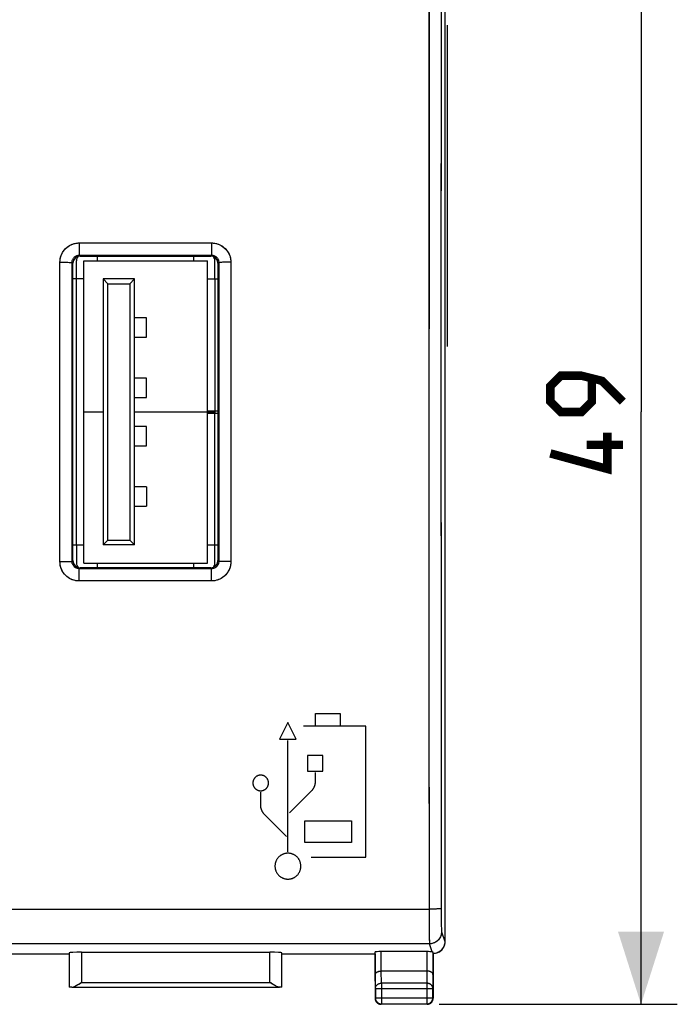
# Model space of a CAD drawing. Units: millimetres. Extents: x -93 to 32, y -24 to 47.
# Drawn here: x 5 to 32, y -24 to 16 of the extents above; entities that cross this region are included whole.
import ezdxf

# ---------------------------------------------------------------- set-up
doc = ezdxf.new("R2010")
doc.units = ezdxf.units.MM
doc.header["$LTSCALE"] = 16.335
doc.layers.get('0').update_dxf_attribs({"linetype": 'CONTINUOUS'})
for name, color, linetype in [('ASSI', 7, 'CONTINUOUS'), ('CURVE', 7, 'CONTINUOUS'), ('DRAFT', 7, 'CONTINUOUS'), ('PREDEFINITO', 7, 'CONTINUOUS'), ('RACCORDO', 7, 'CONTINUOUS')]:
    doc.layers.add(name, color=color, linetype=linetype)
doc.styles.get("Standard").update_dxf_attribs({"font": 'txt', "width": 0.8})
doc.dimstyles.new('DIMSTYLE_1', dxfattribs={"dimtxt": 3, "dimasz": 3, "dimexe": 1.5, "dimexo": 0.5, "dimgap": 0.75, "dimtad": 1, "dimtxsty": 'STANDARD', "dimblk": '_FILLED', "dimblk1": '_FILLED', "dimblk2": '_FILLED', "dimcen": 0.09, "dimazin": 2, "dimtfac": 1, "dimtofl": 0, "dimtmove": 0, "dimatfit": 3, "dimldrblk": '_FILLED', "dimfxl": 1, "dimtolj": 1, "dimarcsym": 0})

# ---------------------------------------------------------------- blocks, each defined once
blk = doc.blocks.new('_FILLED')
at = {"color": 0, "linetype": 'BYBLOCK'}
blk.add_solid([(0, 0), (-1, 0.317), (-1, -0.317)], dxfattribs=at)
blk = doc.blocks.new('*D3')
at = {"color": 7, "linetype": 'CONTINUOUS'}
for p, q in [((22.427, 24.529), (32.277, 24.529)), ((30.777, 24.529), (30.777, 0.029)), ((30.777, -24.471), (30.777, 0.029)), ((22.427, -24.471), (32.277, -24.471))]:
    blk.add_line(p, q, dxfattribs=at)
at = {"color": 7, "linetype": 'CONTINUOUS', "xscale": 3, "yscale": 3, "zscale": 3}
for p, rotation in [((30.777, 24.529), 90), ((30.777, -24.471), 270)]:
    blk.add_blockref('_FILLED', p, dxfattribs=dict(at, rotation=rotation))

msp = doc.modelspace()

# ---------------------------------------------------------------- linework, layer by layer
at = {"color": 250, "linetype": 'CONTINUOUS'}
for p, q in [((7.543, 7.02), (13.012, 7.02)), ((7.543, 7.02), (7.543, 6.513)), ((13.012, 7.02), (13.012, 6.513)), ((6.743, 6.219), (6.944, 6.219)), ((6.944, 6.219), (7.075, 6.218)), ((7.243, 6.213), (7.277, 6.179)), ((7.543, 6.513), (13.012, 6.513)), ((7.543, 6.513), (7.577, 6.479)), ((12.978, 6.479), (13.012, 6.513)), ((13.277, 6.179), (13.312, 6.213)), ((13.312, 6.213), (13.312, -6.156)), ((13.443, 6.217), (13.382, 6.216)), ((13.564, 6.219), (13.443, 6.217)), ((13.812, 6.219), (13.812, -6.162)), ((7.427, -5.471), (7.427, 5.529)), ((13.147, 5.529), (13.147, 0.079)), ((13.147, -5.471), (13.147, -0.021)), ((6.991, -6.161), (7.112, -6.16)), ((7.112, -6.16), (7.173, -6.159)), ((7.277, -6.121), (7.243, -6.156)), ((7.577, -6.421), (7.543, -6.455)), ((13.012, -6.455), (7.543, -6.455)), ((7.543, -6.962), (7.543, -6.455)), ((12.978, -6.421), (13.012, -6.455)), ((13.012, -6.962), (13.012, -6.455)), ((13.277, -6.121), (13.312, -6.156)), ((13.611, -6.161), (13.48, -6.16)), ((13.812, -6.162), (13.611, -6.161)), ((13.012, -6.962), (7.543, -6.962))]:
    msp.add_line(p, q, dxfattribs=at)
at = {"color": 7, "linetype": 'CONTINUOUS'}
for p, q in [((7.277, -6.121), (7.277, 6.179)), ((7.427, 5.529), (7.427, 6.279)), ((7.577, 6.479), (12.978, 6.479)), ((7.727, 6.279), (12.847, 6.279)), ((7.727, -6.221), (7.727, 6.279)), ((8.287, 6.479), (8.287, 6.279)), ((12.287, 6.279), (12.287, 6.479)), ((12.847, -6.221), (12.847, 6.279)), ((13.147, 5.529), (13.147, 6.426)), ((13.277, 6.179), (13.277, -6.121)), ((7.727, 5.529), (7.277, 5.529)), ((9.827, 5.529), (8.527, 5.529)), ((8.527, 5.529), (8.527, -5.471)), ((8.527, 5.529), (8.727, 5.329)), ((8.727, 5.329), (9.627, 5.329)), ((8.727, -5.271), (8.727, 5.329)), ((9.827, 5.529), (9.627, 5.329)), ((9.627, 5.329), (9.627, -5.271)), ((9.827, -5.471), (9.827, 5.529)), ((12.847, 5.529), (13.277, 5.529)), ((10.327, 3.929), (9.827, 3.929)), ((10.327, 3.129), (10.327, 3.929)), ((9.827, 3.129), (10.327, 3.129)), ((10.327, 1.429), (9.827, 1.429)), ((10.327, 0.629), (10.327, 1.429)), ((9.827, 0.629), (10.327, 0.629)), ((12.847, 0.079), (13.277, 0.079)), ((13.147, 0.079), (13.147, -0.021)), ((12.847, -0.021), (13.277, -0.021)), ((10.327, -0.571), (9.827, -0.571)), ((10.327, -1.371), (10.327, -0.571)), ((9.827, -1.371), (10.327, -1.371)), ((10.327, -3.071), (9.827, -3.071)), ((10.327, -3.071), (10.327, -3.871)), ((9.827, -3.871), (10.327, -3.871)), ((8.527, -5.471), (8.727, -5.271)), ((8.727, -5.271), (9.627, -5.271)), ((9.627, -5.271), (9.827, -5.471)), ((7.277, -5.471), (7.727, -5.471)), ((7.427, -5.471), (7.427, -6.221)), ((9.827, -5.471), (8.527, -5.471)), ((12.847, -5.471), (13.277, -5.471)), ((13.147, -6.368), (13.147, -5.471)), ((12.978, -6.421), (7.577, -6.421)), ((7.727, -6.221), (12.847, -6.221)), ((8.287, -6.221), (8.287, -6.421)), ((12.287, -6.421), (12.287, -6.221))]:
    msp.add_line(p, q, dxfattribs=at)
at = {"color": 250, "linetype": 'CONTINUOUS'}
for points in [[(6.743, 6.219), (6.746, 6.29), (6.756, 6.36), (6.771, 6.427), (6.792, 6.494), (6.819, 6.558), (6.851, 6.62), (6.888, 6.679), (6.931, 6.734), (6.978, 6.786), (7.029, 6.833), (7.085, 6.875), (7.143, 6.913), (7.205, 6.945), (7.27, 6.972), (7.336, 6.993), (7.404, 7.008), (7.473, 7.017), (7.543, 7.02)], [(13.012, 7.02), (13.082, 7.017), (13.151, 7.008), (13.219, 6.993), (13.285, 6.972), (13.35, 6.945), (13.412, 6.913), (13.47, 6.875), (13.526, 6.833), (13.577, 6.786), (13.624, 6.734), (13.667, 6.679), (13.704, 6.62), (13.736, 6.558), (13.763, 6.494), (13.784, 6.427), (13.799, 6.36), (13.808, 6.29), (13.812, 6.219)], [(6.743, -6.162), (6.743, 2.092), (6.743, 6.219)], [(7.075, 6.218), (7.145, 6.217), (7.173, 6.216), (7.197, 6.216), (7.216, 6.215), (7.231, 6.214), (7.24, 6.214), (7.243, 6.213)], [(7.243, 6.213), (7.244, 6.24), (7.248, 6.266), (7.253, 6.291), (7.261, 6.316), (7.271, 6.34), (7.283, 6.363), (7.298, 6.385), (7.313, 6.406), (7.331, 6.425), (7.35, 6.443), (7.371, 6.459), (7.393, 6.473), (7.416, 6.485), (7.441, 6.495), (7.466, 6.503), (7.491, 6.508), (7.517, 6.512), (7.543, 6.513)], [(7.243, -6.156), (7.243, 2.09), (7.243, 6.213)], [(13.012, 6.513), (13.038, 6.512), (13.064, 6.508), (13.089, 6.503), (13.114, 6.495), (13.139, 6.485), (13.162, 6.473), (13.184, 6.459), (13.205, 6.443), (13.224, 6.425), (13.242, 6.406), (13.257, 6.385), (13.272, 6.363), (13.284, 6.34), (13.294, 6.316), (13.302, 6.291), (13.307, 6.266), (13.311, 6.24), (13.312, 6.213)], [(13.382, 6.216), (13.358, 6.216), (13.338, 6.215), (13.324, 6.214), (13.315, 6.214), (13.312, 6.213)], [(13.812, 6.219), (13.76, 6.219), (13.564, 6.219)], [(6.743, -6.162), (6.795, -6.162), (6.991, -6.161)], [(7.543, -6.962), (7.473, -6.959), (7.404, -6.95), (7.336, -6.935), (7.27, -6.914), (7.205, -6.887), (7.143, -6.855), (7.085, -6.818), (7.029, -6.775), (6.978, -6.728), (6.931, -6.677), (6.888, -6.621), (6.851, -6.563), (6.819, -6.501), (6.792, -6.436), (6.771, -6.37), (6.756, -6.302), (6.746, -6.233), (6.743, -6.162)], [(7.173, -6.159), (7.197, -6.158), (7.216, -6.158), (7.231, -6.157), (7.24, -6.156), (7.243, -6.156)], [(7.543, -6.455), (7.517, -6.454), (7.491, -6.451), (7.466, -6.445), (7.441, -6.437), (7.416, -6.427), (7.393, -6.415), (7.371, -6.401), (7.35, -6.385), (7.331, -6.368), (7.313, -6.349), (7.298, -6.328), (7.283, -6.306), (7.271, -6.283), (7.261, -6.259), (7.253, -6.234), (7.248, -6.208), (7.244, -6.182), (7.243, -6.156)], [(13.312, -6.156), (13.311, -6.182), (13.307, -6.208), (13.302, -6.233), (13.294, -6.258), (13.284, -6.282), (13.272, -6.306), (13.258, -6.328), (13.242, -6.348), (13.224, -6.368), (13.205, -6.385), (13.184, -6.401), (13.162, -6.415), (13.139, -6.427), (13.115, -6.437), (13.09, -6.445), (13.064, -6.451), (13.038, -6.454), (13.012, -6.455)], [(13.812, -6.162), (13.809, -6.233), (13.799, -6.302), (13.784, -6.369), (13.763, -6.436), (13.737, -6.5), (13.705, -6.562), (13.667, -6.621), (13.624, -6.677), (13.577, -6.728), (13.526, -6.775), (13.471, -6.818), (13.412, -6.855), (13.35, -6.887), (13.286, -6.914), (13.219, -6.935), (13.152, -6.95), (13.083, -6.959), (13.012, -6.962)], [(13.48, -6.16), (13.41, -6.159), (13.382, -6.159), (13.358, -6.158), (13.338, -6.158), (13.324, -6.157), (13.315, -6.156), (13.312, -6.156)]]:
    msp.add_lwpolyline(points, dxfattribs=at)
at = {"color": 7, "linetype": 'CONTINUOUS', "const_width": 0.35}
for points in [[(30.027, 0.457), (29.17, 1.314), (28.313, 1.529), (27.456, 1.529), (27.027, 1.1), (27.027, 0.457), (27.456, 0.029), (28.313, 0.029), (28.742, 0.457), (28.742, 1.386)], [(29.385, -0.828), (29.385, -2.328), (27.027, -1.686)], [(30.027, -1.328), (28.527, -1.328)]]:
    msp.add_lwpolyline(points, dxfattribs=at)
at = {"color": 7, "linetype": 'CONTINUOUS'}
for centre, start, end in [((7.727, 6.279), 141.1593, 180), ((12.847, 6.279), 360, 36.5458), ((7.727, -6.221), 180, 218.8407), ((12.847, -6.221), 323.4542, 360)]:
    msp.add_arc(centre, 0.3, start, end, dxfattribs=at)
for centre, major_axis, start_param, end_param in [((7.578, 6.179), (0.212, -0.212), 2.356347, 3.926839), ((12.977, 6.179), (0.212, 0.212), -0.785246, 0.785246), ((7.578, -6.121), (-0.212, -0.212), -0.785246, 0.785246), ((12.977, -6.121), (0.212, -0.212), -0.785246, 0.785246)]:
    msp.add_ellipse(centre, major_axis=major_axis, ratio=0.999695, start_param=start_param, end_param=end_param, dxfattribs=at)
at = {"layer": 'ASSI', "color": 7, "linetype": 'CONTINUOUS'}
for p, q in [((22.677, -21.871), (22.677, 21.929)), ((7.277, -6.121), (7.277, 6.179)), ((7.577, 6.479), (12.978, 6.479)), ((13.277, 6.179), (13.277, -6.121)), ((12.978, -6.421), (7.577, -6.421)), ((3.278, -22.379), (7.128, -22.379)), ((7.13, -22.345), (7.13, -23.768)), ((7.63, -22.319), (15.425, -22.319)), ((15.925, -23.768), (15.925, -22.345)), ((15.927, -22.379), (19.777, -22.379)), ((19.777, -22.38), (19.777, -22.379)), ((19.777, -22.38), (19.777, -24.221)), ((19.785, -23.238), (19.785, -22.306)), ((21.92, -22.293), (20.035, -22.293)), ((22.17, -22.305), (22.17, -23.238)), ((22.177, -22.38), (22.178, -22.378)), ((22.177, -22.38), (22.177, -24.221)), ((22.305, -22.358), (22.263, -22.368)), ((22.345, -22.344), (22.305, -22.358)), ((22.386, -22.326), (22.345, -22.344)), ((22.422, -22.306), (22.386, -22.326)), ((21.92, -23.094), (20.035, -23.094)), ((15.532, -23.634), (15.425, -23.567)), ((7.231, -23.767), (15.824, -23.767)), ((19.791, -23.816), (19.791, -24.208)), ((22.164, -24.208), (22.164, -23.816)), ((19.777, -24.221), (19.778, -24.243)), ((19.778, -24.243), (19.781, -24.265)), ((19.791, -24.21), (19.792, -24.23)), ((19.792, -24.23), (19.794, -24.252)), ((19.793, -24.307), (19.801, -24.327)), ((22.154, -24.327), (22.162, -24.307)), ((19.902, -24.438), (19.922, -24.448)), ((21.927, -24.471), (20.027, -24.471)), ((20.041, -24.458), (21.914, -24.458)), ((21.914, -24.458), (21.936, -24.457)), ((21.927, -24.471), (21.949, -24.47)), ((21.949, -24.47), (21.971, -24.467)), ((22.013, -24.456), (22.033, -24.448))]:
    msp.add_line(p, q, dxfattribs=at)
at = {"layer": 'ASSI', "color": 250, "linetype": 'CONTINUOUS'}
for p, q in [((22.012, 21.128), (22.005, -10.255)), ((22.511, 20.778), (22.503, 3.454)), ((7.543, 7.02), (13.012, 7.02)), ((7.543, 7.02), (7.543, 6.513)), ((13.012, 7.02), (13.012, 6.513)), ((6.743, 6.219), (6.912, 6.219)), ((6.912, 6.219), (7.062, 6.218)), ((7.062, 6.218), (7.123, 6.217)), ((7.243, 6.213), (7.277, 6.179)), ((7.543, 6.513), (13.012, 6.513)), ((7.543, 6.513), (7.577, 6.479)), ((12.978, 6.479), (13.012, 6.513)), ((13.277, 6.179), (13.312, 6.213)), ((13.312, 6.213), (13.312, -6.156)), ((13.405, 6.217), (13.361, 6.216)), ((13.461, 6.218), (13.405, 6.217)), ((13.564, 6.219), (13.461, 6.218)), ((13.726, 6.219), (13.564, 6.219)), ((13.812, 6.219), (13.726, 6.219)), ((13.812, 6.219), (13.812, -6.162)), ((22.503, 3.454), (22.506, -13.669)), ((6.743, -6.162), (6.829, -6.162)), ((6.829, -6.162), (6.991, -6.161)), ((6.991, -6.161), (7.094, -6.16)), ((7.094, -6.16), (7.15, -6.159)), ((7.15, -6.159), (7.194, -6.158)), ((7.277, -6.121), (7.243, -6.156)), ((7.577, -6.421), (7.543, -6.455)), ((13.012, -6.455), (7.543, -6.455)), ((7.543, -6.962), (7.543, -6.455)), ((12.978, -6.421), (13.012, -6.455)), ((13.012, -6.962), (13.012, -6.455)), ((13.277, -6.121), (13.312, -6.156)), ((13.493, -6.16), (13.432, -6.16)), ((13.643, -6.161), (13.493, -6.16)), ((13.812, -6.162), (13.643, -6.161)), ((13.012, -6.962), (7.543, -6.962)), ((22.005, -10.255), (22.01, -20.717)), ((22.506, -13.669), (22.511, -20.72)), ((-21.498, -20.534), (22.01, -20.534)), ((22.096, -20.533), (22.01, -20.534)), ((22.01, -20.717), (22.013, -21.236)), ((22.179, -20.532), (22.096, -20.533)), ((22.258, -20.531), (22.179, -20.532)), ((22.511, -20.72), (22.513, -20.98)), ((22.513, -20.98), (22.515, -21.15)), ((22.515, -21.15), (22.517, -21.246)), ((22.013, -21.236), (22.015, -21.527)), ((22.015, -21.527), (22.018, -21.705)), ((22.517, -21.246), (22.519, -21.328)), ((22.527, -21.471), (22.663, -21.879)), ((22.027, -21.97), (-21.472, -21.97)), ((22.018, -21.705), (22.02, -21.8)), ((22.02, -21.8), (22.022, -21.876)), ((22.136, -22.299), (22.027, -21.97)), ((22.663, -21.879), (22.677, -21.871)), ((7.63, -22.319), (7.63, -23.567)), ((15.425, -23.567), (15.425, -22.319)), ((20.035, -23.094), (20.035, -22.293)), ((21.92, -22.293), (21.92, -23.094)), ((20.041, -23.599), (20.035, -23.094)), ((21.919, -23.094), (21.914, -23.599)), ((7.63, -23.567), (15.425, -23.567)), ((19.791, -23.816), (19.785, -23.238)), ((21.914, -23.599), (20.041, -23.599)), ((20.041, -23.599), (20.041, -24.458)), ((21.914, -23.599), (21.914, -24.458)), ((22.17, -23.238), (22.164, -23.816)), ((19.791, -23.816), (22.164, -23.816)), ((19.777, -24.221), (19.791, -24.208)), ((19.791, -24.208), (22.164, -24.208)), ((19.791, -24.208), (19.791, -24.21)), ((22.177, -24.221), (22.164, -24.208)), ((20.027, -24.471), (20.041, -24.458)), ((21.927, -24.471), (21.914, -24.458))]:
    msp.add_line(p, q, dxfattribs=at)
for points in [[(6.743, 6.219), (6.745, 6.279), (6.752, 6.338), (6.763, 6.396), (6.778, 6.454), (6.798, 6.511), (6.822, 6.566), (6.85, 6.619), (6.882, 6.67), (6.918, 6.719), (6.957, 6.764), (7, 6.807), (7.045, 6.846), (7.093, 6.881), (7.144, 6.913), (7.197, 6.941), (7.252, 6.965), (7.309, 6.985), (7.367, 7), (7.425, 7.011), (7.484, 7.018), (7.543, 7.02)], [(13.012, 7.02), (13.071, 7.018), (13.13, 7.011), (13.188, 7), (13.246, 6.985), (13.303, 6.965), (13.358, 6.941), (13.411, 6.913), (13.462, 6.881), (13.51, 6.846), (13.555, 6.807), (13.598, 6.764), (13.637, 6.719), (13.673, 6.67), (13.705, 6.619), (13.733, 6.566), (13.757, 6.511), (13.777, 6.454), (13.792, 6.396), (13.803, 6.338), (13.81, 6.279), (13.812, 6.219)], [(6.743, -6.162), (6.743, 2.092), (6.743, 6.219)], [(7.123, 6.217), (7.173, 6.216), (7.194, 6.216), (7.211, 6.215), (7.224, 6.215), (7.234, 6.214), (7.24, 6.214), (7.243, 6.213)], [(7.243, 6.213), (7.244, 6.239), (7.248, 6.265), (7.253, 6.291), (7.261, 6.316), (7.271, 6.34), (7.283, 6.363), (7.297, 6.385), (7.313, 6.406), (7.331, 6.425), (7.35, 6.443), (7.371, 6.459), (7.393, 6.473), (7.416, 6.485), (7.441, 6.495), (7.466, 6.503), (7.491, 6.508), (7.517, 6.512), (7.543, 6.513)], [(7.243, -6.156), (7.243, 2.09), (7.243, 6.213)], [(13.012, 6.513), (13.038, 6.512), (13.064, 6.508), (13.089, 6.503), (13.114, 6.495), (13.139, 6.485), (13.162, 6.473), (13.184, 6.459), (13.205, 6.443), (13.224, 6.425), (13.242, 6.406), (13.258, 6.385), (13.272, 6.363), (13.284, 6.34), (13.294, 6.316), (13.302, 6.291), (13.307, 6.265), (13.311, 6.239), (13.312, 6.213)], [(13.361, 6.216), (13.344, 6.215), (13.331, 6.215), (13.321, 6.214), (13.314, 6.214), (13.312, 6.213)], [(7.543, -6.962), (7.484, -6.96), (7.425, -6.954), (7.367, -6.943), (7.309, -6.927), (7.252, -6.908), (7.197, -6.884), (7.144, -6.856), (7.093, -6.824), (7.045, -6.788), (7, -6.749), (6.957, -6.706), (6.918, -6.661), (6.882, -6.613), (6.85, -6.562), (6.822, -6.509), (6.798, -6.453), (6.778, -6.396), (6.763, -6.338), (6.752, -6.28), (6.745, -6.221), (6.743, -6.162)], [(7.194, -6.158), (7.211, -6.158), (7.224, -6.157), (7.234, -6.157), (7.24, -6.156), (7.243, -6.156)], [(7.543, -6.455), (7.517, -6.454), (7.491, -6.451), (7.466, -6.445), (7.441, -6.437), (7.416, -6.427), (7.393, -6.415), (7.371, -6.401), (7.35, -6.385), (7.331, -6.368), (7.313, -6.348), (7.297, -6.328), (7.283, -6.306), (7.271, -6.282), (7.261, -6.258), (7.253, -6.233), (7.248, -6.208), (7.244, -6.182), (7.243, -6.156)], [(13.312, -6.156), (13.311, -6.182), (13.307, -6.208), (13.302, -6.233), (13.294, -6.258), (13.284, -6.282), (13.272, -6.306), (13.258, -6.328), (13.242, -6.348), (13.224, -6.368), (13.205, -6.385), (13.184, -6.401), (13.162, -6.415), (13.139, -6.427), (13.114, -6.437), (13.089, -6.445), (13.064, -6.451), (13.038, -6.454), (13.012, -6.455)], [(13.812, -6.162), (13.81, -6.221), (13.803, -6.28), (13.792, -6.338), (13.777, -6.396), (13.757, -6.453), (13.733, -6.508), (13.705, -6.561), (13.673, -6.613), (13.637, -6.661), (13.598, -6.706), (13.556, -6.749), (13.51, -6.788), (13.462, -6.823), (13.411, -6.856), (13.358, -6.884), (13.303, -6.907), (13.246, -6.927), (13.188, -6.943), (13.13, -6.954), (13.071, -6.96), (13.012, -6.962)], [(13.432, -6.16), (13.382, -6.159), (13.361, -6.158), (13.344, -6.158), (13.331, -6.157), (13.321, -6.157), (13.314, -6.156), (13.312, -6.156)], [(22.51, -20.513), (22.508, -20.515), (22.501, -20.517), (22.491, -20.518), (22.478, -20.52), (22.461, -20.522), (22.44, -20.523), (22.417, -20.525), (22.39, -20.526), (22.361, -20.528), (22.329, -20.529), (22.294, -20.53), (22.258, -20.531)], [(22.527, -21.471), (22.525, -21.508), (22.521, -21.545), (22.514, -21.582), (22.504, -21.618), (22.492, -21.653), (22.477, -21.687), (22.46, -21.72), (22.44, -21.752), (22.417, -21.782), (22.393, -21.81), (22.367, -21.837), (22.338, -21.861), (22.308, -21.883), (22.277, -21.903), (22.244, -21.92), (22.209, -21.935), (22.174, -21.948), (22.138, -21.957), (22.101, -21.964), (22.064, -21.969), (22.027, -21.97)], [(22.519, -21.328), (22.52, -21.362), (22.521, -21.392), (22.522, -21.417), (22.523, -21.438), (22.524, -21.454), (22.525, -21.465), (22.527, -21.471)], [(22.022, -21.876), (22.023, -21.906), (22.024, -21.93), (22.025, -21.949), (22.026, -21.962), (22.027, -21.97)], [(19.791, -23.816), (19.792, -23.797), (19.794, -23.778), (19.799, -23.76), (19.806, -23.742), (19.814, -23.724), (19.824, -23.708), (19.836, -23.692), (19.849, -23.677), (19.864, -23.663), (19.88, -23.65), (19.897, -23.638), (19.916, -23.628), (19.935, -23.62), (19.955, -23.612), (19.976, -23.607), (19.997, -23.602), (20.019, -23.6), (20.041, -23.599)], [(22.164, -23.816), (22.163, -23.797), (22.16, -23.778), (22.156, -23.76), (22.149, -23.742), (22.141, -23.724), (22.131, -23.708), (22.119, -23.692), (22.106, -23.677), (22.091, -23.663), (22.075, -23.65), (22.058, -23.638), (22.039, -23.628), (22.02, -23.62), (22, -23.612), (21.979, -23.607), (21.958, -23.602), (21.936, -23.6), (21.914, -23.599)], [(20.014, -24.457), (20.019, -24.457), (20.041, -24.458)]]:
    msp.add_lwpolyline(points, dxfattribs=at)
at = {"layer": 'ASSI', "color": 7, "linetype": 'CONTINUOUS'}
for points in [[(22.663, -21.879), (22.661, -21.921), (22.655, -21.964), (22.646, -22.005), (22.634, -22.046), (22.618, -22.086), (22.598, -22.124), (22.576, -22.16), (22.55, -22.195), (22.522, -22.227), (22.491, -22.256), (22.457, -22.283), (22.422, -22.306)], [(22.136, -22.299), (22.143, -22.3), (22.149, -22.3), (22.155, -22.301), (22.159, -22.301), (22.163, -22.302), (22.166, -22.303), (22.168, -22.303), (22.17, -22.304), (22.17, -22.305)], [(22.263, -22.368), (22.221, -22.375), (22.178, -22.378)], [(19.785, -23.238), (19.786, -23.225), (19.79, -23.211), (19.795, -23.198), (19.803, -23.185), (19.812, -23.173), (19.824, -23.161), (19.837, -23.151), (19.851, -23.141), (19.867, -23.132), (19.883, -23.124), (19.901, -23.117), (19.919, -23.111), (19.938, -23.106), (19.957, -23.101), (19.976, -23.098), (19.996, -23.096), (20.016, -23.094), (20.035, -23.094)], [(22.17, -23.238), (22.169, -23.225), (22.165, -23.211), (22.16, -23.198), (22.152, -23.185), (22.143, -23.173), (22.131, -23.161), (22.118, -23.151), (22.104, -23.141), (22.088, -23.132), (22.072, -23.124), (22.054, -23.117), (22.036, -23.111), (22.017, -23.106), (21.998, -23.101), (21.979, -23.098), (21.959, -23.096), (21.939, -23.094), (21.919, -23.094)], [(7.231, -23.767), (7.247, -23.765), (7.265, -23.762), (7.283, -23.757), (7.304, -23.75), (7.326, -23.742), (7.35, -23.731), (7.375, -23.719), (7.401, -23.705), (7.43, -23.689), (7.459, -23.672), (7.49, -23.654), (7.523, -23.634), (7.63, -23.567)], [(15.824, -23.767), (15.808, -23.765), (15.79, -23.762), (15.772, -23.757), (15.751, -23.75), (15.729, -23.742), (15.705, -23.731), (15.68, -23.719), (15.654, -23.705), (15.625, -23.689), (15.596, -23.672), (15.565, -23.654), (15.532, -23.634)], [(19.781, -24.265), (19.786, -24.286), (19.793, -24.307)], [(19.794, -24.252), (19.799, -24.273), (19.806, -24.294), (19.814, -24.314), (19.824, -24.334), (19.836, -24.352), (19.85, -24.369), (19.864, -24.386), (19.881, -24.4), (19.898, -24.414), (19.917, -24.425), (19.936, -24.435), (19.956, -24.444), (19.977, -24.45), (19.998, -24.454), (20.014, -24.457)], [(19.801, -24.327), (19.811, -24.346), (19.823, -24.365), (19.836, -24.382), (19.851, -24.398), (19.867, -24.413), (19.884, -24.426), (19.902, -24.438)], [(22, -24.443), (22.02, -24.435), (22.039, -24.425), (22.058, -24.413)], [(22.033, -24.448), (22.052, -24.438), (22.071, -24.426), (22.088, -24.413), (22.104, -24.398), (22.119, -24.382), (22.132, -24.365), (22.144, -24.346), (22.154, -24.327)], [(22.058, -24.413), (22.075, -24.4), (22.091, -24.385), (22.106, -24.369)], [(22.106, -24.369), (22.119, -24.352), (22.131, -24.333), (22.141, -24.314)], [(22.141, -24.314), (22.149, -24.294), (22.156, -24.273), (22.161, -24.252)], [(22.161, -24.252), (22.163, -24.23), (22.164, -24.208)], [(22.162, -24.307), (22.169, -24.286), (22.174, -24.265)], [(22.174, -24.265), (22.177, -24.243), (22.177, -24.221)], [(19.922, -24.448), (19.942, -24.456), (19.963, -24.463), (19.984, -24.467)], [(19.984, -24.467), (20.006, -24.47), (20.027, -24.471)], [(21.936, -24.457), (21.958, -24.454), (21.979, -24.45), (22, -24.443)], [(21.971, -24.467), (21.992, -24.463), (22.013, -24.456)]]:
    msp.add_lwpolyline(points, dxfattribs=at)
for centre, major_axis, ratio, start_param, end_param in [((7.578, 6.179), (0.212, -0.212), 0.999695, 8.639532, 10.210024), ((12.977, 6.179), (0.212, 0.212), 0.999695, 5.497939, 7.068431), ((7.578, -6.121), (-0.212, -0.212), 0.999695, 5.497939, 7.068431), ((12.977, -6.121), (0.212, -0.212), 0.999695, 5.497939, 7.068431), ((22.177, -21.871), (0.447, 0.224), 0.99981, -1.531331, -0.463541), ((7.63, -22.345), (0.5, 0), 0.052408, 1.570796, 3.135775), ((15.425, -22.345), (0.5, 0), 0.052408, 0.005818, 1.570796), ((20.035, -22.306), (0.25, 0), 0.052408, 1.570796, 3.135775), ((21.92, -22.306), (0.25, 0), 0.052408, 0.526109, 1.570796), ((7.63, -23.768), (0.5, 0), 0.005818, 2.495179, 3.135775), ((15.425, -23.768), (0.5, 0), 0.005818, 0.005818, 0.646413)]:
    msp.add_ellipse(centre, major_axis=major_axis, ratio=ratio, start_param=start_param, end_param=end_param, dxfattribs=at)
at = {"layer": 'CURVE', "color": 250, "linetype": 'CONTINUOUS'}
for p, q in [((22.777, 15.798), (22.777, 16.029)), ((22.777, 2.73), (22.777, 3.617)), ((17.319, -12.449), (18.335, -12.449)), ((17.319, -12.964), (17.319, -12.449)), ((18.335, -12.449), (18.335, -12.964)), ((16.174, -12.809), (15.828, -13.502)), ((16.516, -13.502), (16.174, -12.809)), ((19.396, -12.964), (16.814, -12.964)), ((19.396, -18.38), (19.396, -12.964)), ((15.828, -13.502), (16.516, -13.502)), ((16.172, -18.158), (16.172, -13.561)), ((17.617, -14.183), (16.976, -14.183)), ((16.976, -14.183), (16.976, -14.824)), ((17.617, -14.824), (17.617, -14.183)), ((16.976, -14.824), (17.617, -14.824)), ((17.297, -14.89), (17.297, -15.268)), ((15.047, -16.237), (15.047, -15.694)), ((17.145, -15.647), (16.244, -16.547)), ((16.117, -17.532), (15.21, -16.625)), ((16.867, -16.877), (18.796, -16.877)), ((16.867, -17.777), (16.867, -16.877)), ((18.796, -16.877), (18.796, -17.777)), ((18.796, -17.777), (16.867, -17.777)), ((17.133, -18.38), (19.396, -18.38))]:
    msp.add_line(p, q, dxfattribs=at)
at = {"layer": 'CURVE', "color": 7, "linetype": 'CONTINUOUS'}
msp.add_line((22.777, 3.617), (22.777, 15.798), dxfattribs=at)
at = {"layer": 'CURVE', "color": 250, "linetype": 'CONTINUOUS'}
for points in [[(15.046, -14.993), (15.033, -14.994), (15.021, -14.994), (15.008, -14.996), (14.996, -14.997), (14.983, -15), (14.971, -15.002), (14.959, -15.005), (14.946, -15.009), (14.934, -15.013), (14.923, -15.018), (14.911, -15.023), (14.899, -15.029), (14.888, -15.035), (14.877, -15.041), (14.866, -15.048), (14.856, -15.055), (14.846, -15.063), (14.836, -15.071), (14.826, -15.08), (14.817, -15.088), (14.809, -15.098), (14.8, -15.107), (14.792, -15.117), (14.785, -15.127), (14.777, -15.138), (14.77, -15.148), (14.764, -15.159), (14.758, -15.171), (14.752, -15.182), (14.747, -15.194), (14.743, -15.206), (14.739, -15.218), (14.735, -15.23), (14.732, -15.242), (14.729, -15.255), (14.727, -15.267), (14.725, -15.28), (14.724, -15.292), (14.723, -15.305), (14.723, -15.318), (14.723, -15.33), (14.724, -15.343), (14.726, -15.356), (14.727, -15.368), (14.73, -15.381), (14.732, -15.393), (14.736, -15.406), (14.739, -15.418), (14.744, -15.43), (14.748, -15.442), (14.754, -15.453), (14.759, -15.465), (14.765, -15.476), (14.772, -15.487), (14.779, -15.498), (14.786, -15.508), (14.794, -15.518), (14.802, -15.528), (14.81, -15.537), (14.819, -15.546), (14.828, -15.555), (14.838, -15.564), (14.848, -15.572), (14.858, -15.579), (14.868, -15.586), (14.879, -15.593), (14.89, -15.599), (14.901, -15.605), (14.913, -15.611), (14.924, -15.616), (14.936, -15.62), (14.948, -15.624), (14.96, -15.628), (14.972, -15.631), (14.984, -15.634), (14.996, -15.636), (15.009, -15.638), (15.021, -15.639), (15.034, -15.64), (15.047, -15.64)], [(15.047, -15.64), (15.06, -15.64), (15.072, -15.639), (15.085, -15.638), (15.097, -15.636), (15.11, -15.634), (15.122, -15.631), (15.134, -15.628), (15.146, -15.624), (15.158, -15.62), (15.17, -15.615), (15.182, -15.61), (15.194, -15.604), (15.205, -15.598), (15.216, -15.592), (15.227, -15.585), (15.237, -15.578), (15.247, -15.57), (15.257, -15.562), (15.266, -15.553), (15.276, -15.545), (15.284, -15.536), (15.293, -15.526), (15.301, -15.516), (15.308, -15.506), (15.316, -15.496), (15.322, -15.485), (15.329, -15.474), (15.335, -15.463), (15.34, -15.451), (15.346, -15.439), (15.35, -15.427), (15.354, -15.415), (15.358, -15.403), (15.361, -15.391), (15.364, -15.379), (15.366, -15.366), (15.368, -15.353), (15.369, -15.341), (15.37, -15.328), (15.37, -15.316), (15.369, -15.303), (15.369, -15.29), (15.367, -15.277), (15.366, -15.265), (15.363, -15.252), (15.36, -15.24), (15.357, -15.227), (15.353, -15.215), (15.349, -15.203), (15.345, -15.191), (15.339, -15.18), (15.334, -15.168), (15.328, -15.157), (15.321, -15.146), (15.314, -15.136), (15.307, -15.125), (15.299, -15.115), (15.291, -15.105), (15.283, -15.096), (15.274, -15.087), (15.265, -15.078), (15.255, -15.07), (15.245, -15.062), (15.235, -15.054), (15.225, -15.047), (15.214, -15.04), (15.203, -15.034), (15.192, -15.028), (15.18, -15.022), (15.169, -15.017), (15.157, -15.013), (15.145, -15.009), (15.133, -15.005), (15.121, -15.002), (15.109, -14.999), (15.096, -14.997), (15.084, -14.995), (15.072, -14.994), (15.059, -14.993), (15.046, -14.993)], [(17.298, -15.268), (17.298, -15.279), (17.297, -15.291), (17.296, -15.302), (17.296, -15.313), (17.294, -15.324), (17.293, -15.335), (17.291, -15.347), (17.29, -15.358), (17.287, -15.369), (17.285, -15.38), (17.282, -15.392), (17.28, -15.403), (17.276, -15.415), (17.273, -15.426), (17.269, -15.438), (17.265, -15.449), (17.261, -15.461), (17.257, -15.472), (17.252, -15.483), (17.247, -15.495), (17.242, -15.506), (17.237, -15.516), (17.231, -15.527), (17.226, -15.537), (17.22, -15.548), (17.214, -15.558), (17.208, -15.567), (17.201, -15.577), (17.195, -15.586), (17.188, -15.596), (17.182, -15.604), (17.175, -15.613), (17.168, -15.622), (17.16, -15.63), (17.153, -15.639), (17.145, -15.647)], [(15.209, -16.626), (15.201, -16.618), (15.193, -16.609), (15.185, -16.601), (15.178, -16.592), (15.171, -16.583), (15.163, -16.574), (15.156, -16.564), (15.15, -16.555), (15.143, -16.545), (15.136, -16.535), (15.13, -16.525), (15.124, -16.514), (15.118, -16.504), (15.112, -16.493), (15.106, -16.481), (15.101, -16.47), (15.095, -16.459), (15.09, -16.447), (15.086, -16.435), (15.081, -16.423), (15.077, -16.412), (15.073, -16.4), (15.069, -16.388), (15.066, -16.376), (15.063, -16.364), (15.06, -16.352), (15.058, -16.341), (15.055, -16.329), (15.053, -16.317), (15.052, -16.306), (15.05, -16.294), (15.049, -16.283), (15.048, -16.271), (15.047, -16.26), (15.047, -16.248), (15.047, -16.237)], [(16.172, -18.222), (16.153, -18.222), (16.134, -18.223), (16.115, -18.225), (16.096, -18.227), (16.077, -18.23), (16.059, -18.234), (16.041, -18.238), (16.022, -18.243), (16.004, -18.249), (15.986, -18.255), (15.969, -18.262), (15.951, -18.27), (15.934, -18.278), (15.917, -18.287), (15.901, -18.296), (15.884, -18.306), (15.866, -18.318), (15.848, -18.331), (15.831, -18.344), (15.815, -18.359), (15.799, -18.373), (15.783, -18.389), (15.769, -18.405), (15.755, -18.422), (15.741, -18.439), (15.728, -18.457), (15.717, -18.475), (15.705, -18.494), (15.695, -18.514), (15.685, -18.533), (15.677, -18.553), (15.669, -18.574), (15.662, -18.595), (15.655, -18.616), (15.65, -18.637), (15.645, -18.658), (15.642, -18.68), (15.639, -18.702), (15.637, -18.724), (15.636, -18.745), (15.636, -18.767), (15.637, -18.789), (15.639, -18.811), (15.641, -18.833), (15.645, -18.855), (15.649, -18.876), (15.655, -18.897), (15.661, -18.918), (15.668, -18.939), (15.676, -18.96), (15.684, -18.98), (15.694, -19), (15.704, -19.019), (15.715, -19.038), (15.727, -19.056), (15.74, -19.074), (15.753, -19.092), (15.767, -19.109), (15.782, -19.125), (15.797, -19.141), (15.813, -19.156), (15.83, -19.17), (15.847, -19.184), (15.864, -19.197), (15.883, -19.209), (15.899, -19.219), (15.916, -19.228), (15.933, -19.237), (15.95, -19.246), (15.968, -19.253), (15.986, -19.26), (16.004, -19.267), (16.022, -19.272), (16.04, -19.277), (16.059, -19.282), (16.077, -19.285), (16.096, -19.288), (16.115, -19.291), (16.134, -19.292), (16.153, -19.293), (16.172, -19.294)], [(16.172, -19.294), (16.191, -19.293), (16.21, -19.292), (16.229, -19.291), (16.248, -19.288), (16.267, -19.285), (16.285, -19.282), (16.303, -19.277), (16.322, -19.272), (16.34, -19.267), (16.358, -19.261), (16.375, -19.254), (16.393, -19.246), (16.41, -19.238), (16.427, -19.229), (16.443, -19.22), (16.46, -19.21), (16.478, -19.198), (16.495, -19.185), (16.513, -19.171), (16.529, -19.157), (16.545, -19.142), (16.561, -19.127), (16.575, -19.111), (16.589, -19.094), (16.603, -19.077), (16.615, -19.059), (16.627, -19.04), (16.638, -19.022), (16.649, -19.002), (16.658, -18.983), (16.667, -18.963), (16.675, -18.942), (16.682, -18.921), (16.689, -18.9), (16.694, -18.879), (16.698, -18.858), (16.702, -18.836), (16.705, -18.814), (16.707, -18.792), (16.708, -18.77), (16.708, -18.749), (16.707, -18.727), (16.705, -18.705), (16.703, -18.683), (16.699, -18.661), (16.695, -18.64), (16.689, -18.619), (16.683, -18.598), (16.676, -18.577), (16.668, -18.556), (16.66, -18.536), (16.65, -18.516), (16.64, -18.497), (16.629, -18.478), (16.617, -18.459), (16.604, -18.441), (16.591, -18.424), (16.577, -18.407), (16.562, -18.391), (16.547, -18.375), (16.531, -18.36), (16.514, -18.346), (16.497, -18.332), (16.48, -18.319), (16.461, -18.307), (16.445, -18.297), (16.428, -18.287), (16.411, -18.278), (16.394, -18.27), (16.376, -18.262), (16.358, -18.255), (16.34, -18.249), (16.322, -18.243), (16.304, -18.238), (16.285, -18.234), (16.267, -18.23), (16.248, -18.227), (16.229, -18.225), (16.21, -18.223), (16.191, -18.222), (16.172, -18.222)]]:
    msp.add_lwpolyline(points, dxfattribs=at)
at = {"layer": 'DRAFT', "color": 7, "linetype": 'CONTINUOUS'}
for p, q in [((3.278, -22.379), (7.128, -22.379)), ((15.927, -22.379), (19.777, -22.379)), ((19.777, -22.38), (19.777, -22.379))]:
    msp.add_line(p, q, dxfattribs=at)
at = {"layer": 'PREDEFINITO', "color": 7, "linetype": 'CONTINUOUS'}
for p, q in [((7.727, 0.029), (8.527, 0.029)), ((9.827, 0.029), (13.147, 0.029))]:
    msp.add_line(p, q, dxfattribs=at)
at = {"layer": 'RACCORDO', "color": 7, "linetype": 'CONTINUOUS'}
for p, q in [((22.677, -21.871), (22.677, 21.929)), ((7.13, -22.345), (7.13, -23.768)), ((7.63, -22.319), (15.425, -22.319)), ((15.925, -23.768), (15.925, -22.345)), ((19.777, -22.379), (19.785, -22.306)), ((19.777, -22.38), (19.777, -24.221)), ((19.785, -23.238), (19.785, -22.306)), ((21.92, -22.293), (20.035, -22.293)), ((22.17, -22.305), (22.17, -23.238)), ((22.177, -22.38), (22.178, -22.378)), ((22.177, -22.38), (22.177, -24.221)), ((22.229, -22.374), (22.178, -22.378)), ((22.28, -22.365), (22.229, -22.374)), ((22.329, -22.35), (22.28, -22.365)), ((22.376, -22.331), (22.329, -22.35)), ((22.386, -22.326), (22.376, -22.331)), ((22.422, -22.306), (22.386, -22.326)), ((21.92, -23.094), (20.035, -23.094)), ((7.595, -23.589), (7.63, -23.567)), ((7.231, -23.767), (15.824, -23.767)), ((19.791, -23.816), (19.791, -24.208)), ((22.164, -24.208), (22.164, -23.816)), ((19.777, -24.221), (19.78, -24.254)), ((19.797, -24.317), (19.811, -24.346)), ((19.875, -24.42), (19.902, -24.438)), ((22.144, -24.346), (22.158, -24.317)), ((21.927, -24.471), (20.027, -24.471)), ((20.041, -24.458), (21.914, -24.458)), ((21.927, -24.471), (21.96, -24.469)), ((22.023, -24.452), (22.052, -24.438))]:
    msp.add_line(p, q, dxfattribs=at)
at = {"layer": 'RACCORDO', "color": 250, "linetype": 'CONTINUOUS'}
for p, q in [((22.012, 21.104), (22.007, 16.024)), ((22.511, 20.778), (22.507, 16.007)), ((22.007, 16.024), (22.003, 2.314)), ((22.507, 16.007), (22.503, 2.312)), ((22.003, 2.314), (22.005, -11.397)), ((22.503, 2.312), (22.505, -11.385)), ((22.005, -11.397), (22.011, -20.947)), ((22.505, -11.385), (22.511, -20.721)), ((22.113, -20.533), (22.01, -20.534)), ((22.511, -20.721), (22.513, -20.98)), ((22.011, -20.947), (22.014, -21.409)), ((22.513, -20.98), (22.515, -21.149)), ((22.515, -21.149), (22.517, -21.246)), ((22.014, -21.409), (22.017, -21.633)), ((22.517, -21.246), (22.519, -21.327)), ((22.527, -21.471), (22.663, -21.879)), ((22.027, -21.97), (-21.472, -21.97)), ((22.017, -21.633), (22.019, -21.755)), ((22.019, -21.755), (22.021, -21.851)), ((22.136, -22.299), (22.027, -21.97)), ((22.663, -21.879), (22.677, -21.871)), ((7.63, -22.319), (7.63, -23.567)), ((15.425, -23.567), (15.425, -22.319)), ((20.035, -23.094), (20.035, -22.293)), ((21.92, -22.293), (21.92, -23.094)), ((20.041, -23.599), (20.035, -23.094)), ((21.919, -23.094), (21.914, -23.599)), ((7.63, -23.567), (15.425, -23.567)), ((19.791, -23.816), (19.785, -23.238)), ((21.914, -23.599), (20.041, -23.599)), ((20.041, -23.599), (20.041, -24.458)), ((21.914, -23.599), (21.914, -24.458)), ((22.17, -23.238), (22.164, -23.816)), ((19.791, -23.816), (22.164, -23.816)), ((19.777, -24.221), (19.791, -24.208)), ((19.791, -24.208), (22.164, -24.208)), ((19.791, -24.208), (19.791, -24.21)), ((22.177, -24.221), (22.164, -24.208)), ((20.014, -24.457), (20.041, -24.458)), ((20.027, -24.471), (20.041, -24.458)), ((21.927, -24.471), (21.914, -24.458))]:
    msp.add_line(p, q, dxfattribs=at)
for points in [[(-21.955, -20.513), (-21.952, -20.515), (-21.943, -20.517), (-21.929, -20.519), (-21.909, -20.521), (-21.885, -20.523), (-21.857, -20.525), (-21.824, -20.527), (-21.787, -20.528), (-21.746, -20.53), (-21.703, -20.531), (-21.657, -20.532), (-21.608, -20.533), (-21.558, -20.533), (-21.507, -20.534), (22.01, -20.534)], [(22.51, -20.513), (22.507, -20.515), (22.498, -20.517), (22.484, -20.519), (22.464, -20.521), (22.44, -20.523), (22.412, -20.525), (22.379, -20.527), (22.342, -20.528), (22.301, -20.53), (22.258, -20.531), (22.211, -20.532), (22.163, -20.533), (22.113, -20.533)], [(22.527, -21.471), (22.524, -21.523), (22.516, -21.574), (22.502, -21.625), (22.483, -21.674), (22.46, -21.72), (22.431, -21.764), (22.398, -21.805), (22.361, -21.842), (22.32, -21.874), (22.277, -21.903), (22.23, -21.927), (22.181, -21.945), (22.131, -21.959), (22.079, -21.967), (22.027, -21.97)], [(22.519, -21.327), (22.52, -21.362), (22.521, -21.392), (22.522, -21.417), (22.523, -21.438), (22.524, -21.453), (22.525, -21.464), (22.527, -21.471)], [(22.021, -21.851), (22.022, -21.889), (22.023, -21.92), (22.024, -21.944), (22.026, -21.961), (22.027, -21.97)], [(19.791, -23.816), (19.793, -23.787), (19.799, -23.76), (19.81, -23.733), (19.824, -23.708), (19.843, -23.684), (19.864, -23.663), (19.889, -23.644), (19.916, -23.628), (19.945, -23.616), (19.976, -23.607), (20.008, -23.601), (20.041, -23.599)], [(22.164, -23.816), (22.162, -23.787), (22.156, -23.76), (22.145, -23.733), (22.131, -23.708), (22.112, -23.684), (22.091, -23.663), (22.066, -23.644), (22.039, -23.628), (22.01, -23.616), (21.979, -23.607), (21.947, -23.601), (21.914, -23.599)]]:
    msp.add_lwpolyline(points, dxfattribs=at)
at = {"layer": 'RACCORDO', "color": 7, "linetype": 'CONTINUOUS'}
for points in [[(22.663, -21.879), (22.66, -21.93), (22.652, -21.98), (22.639, -22.03), (22.621, -22.078), (22.598, -22.124), (22.571, -22.167), (22.539, -22.208), (22.503, -22.244), (22.464, -22.277), (22.422, -22.306)], [(22.136, -22.299), (22.143, -22.3), (22.149, -22.3), (22.155, -22.301), (22.159, -22.301), (22.163, -22.302), (22.166, -22.303), (22.168, -22.303), (22.17, -22.304), (22.17, -22.305)], [(19.785, -23.238), (19.786, -23.225), (19.79, -23.211), (19.796, -23.197), (19.804, -23.183), (19.815, -23.17), (19.828, -23.158), (19.843, -23.146), (19.861, -23.135), (19.881, -23.125), (19.903, -23.116), (19.926, -23.109), (19.952, -23.102), (19.979, -23.098), (20.007, -23.095), (20.035, -23.094)], [(22.17, -23.238), (22.169, -23.225), (22.165, -23.211), (22.159, -23.197), (22.151, -23.183), (22.14, -23.17), (22.127, -23.158), (22.112, -23.146), (22.094, -23.135), (22.074, -23.125), (22.052, -23.116), (22.029, -23.109), (22.003, -23.102), (21.976, -23.098), (21.948, -23.095), (21.919, -23.094)], [(7.231, -23.767), (7.259, -23.764), (7.289, -23.756), (7.319, -23.744), (7.351, -23.73), (7.385, -23.714), (7.419, -23.695), (7.453, -23.676), (7.488, -23.655), (7.524, -23.633), (7.595, -23.589)], [(15.531, -23.633), (15.46, -23.589), (15.425, -23.567)], [(15.824, -23.767), (15.796, -23.764), (15.766, -23.756), (15.736, -23.744), (15.704, -23.73), (15.67, -23.714), (15.636, -23.695), (15.602, -23.676), (15.567, -23.655), (15.531, -23.633)], [(19.78, -24.254), (19.786, -24.286), (19.797, -24.317)], [(19.791, -24.21), (19.793, -24.241), (19.799, -24.273)], [(19.799, -24.273), (19.81, -24.304), (19.824, -24.334), (19.843, -24.361), (19.864, -24.386), (19.889, -24.407), (19.917, -24.425), (19.946, -24.44), (19.977, -24.45)], [(19.811, -24.346), (19.829, -24.373), (19.851, -24.398), (19.875, -24.42)], [(21.914, -24.458), (21.947, -24.456), (21.979, -24.45), (22.01, -24.439), (22.039, -24.425), (22.067, -24.406), (22.091, -24.385), (22.113, -24.36), (22.131, -24.333), (22.145, -24.304), (22.156, -24.273), (22.162, -24.241), (22.164, -24.208)], [(22.052, -24.438), (22.08, -24.42), (22.104, -24.398), (22.126, -24.373), (22.144, -24.346)], [(22.158, -24.317), (22.169, -24.286), (22.175, -24.254), (22.177, -24.221)], [(19.902, -24.438), (19.932, -24.452), (19.963, -24.463), (19.995, -24.469), (20.027, -24.471)], [(19.977, -24.45), (20.009, -24.456), (20.014, -24.457)], [(21.96, -24.469), (21.992, -24.463), (22.023, -24.452)]]:
    msp.add_lwpolyline(points, dxfattribs=at)
for centre, major_axis, ratio, start_param, end_param in [((22.177, -21.871), (0.447, 0.224), 0.99981, -1.531331, -0.463541), ((7.63, -22.345), (0.5, 0), 0.052408, 1.570796, 3.135775), ((15.425, -22.345), (0.5, 0), 0.052408, 0.005818, 1.570796), ((20.035, -22.306), (0.25, 0), 0.052408, 1.570796, 3.135775), ((21.92, -22.306), (0.25, 0), 0.052408, 0.526109, 1.570796), ((7.63, -23.768), (0.5, 0), 0.005818, 2.495179, 3.135775), ((15.425, -23.768), (0.5, 0), 0.005818, 0.005818, 0.646413)]:
    msp.add_ellipse(centre, major_axis=major_axis, ratio=ratio, start_param=start_param, end_param=end_param, dxfattribs=at)

# ---------------------------------------------------------------- dimensions: what is measured, and where the dimension line sits
at = {"color": 7, "linetype": 'CONTINUOUS'}
dim = msp.add_linear_dim(base=(30.777, -24.471), p1=(21.927, 24.529), p2=(21.927, -24.471), angle=270, dimstyle='DIMSTYLE_1', dxfattribs=at)
dim.commit()
dim.dimension.update_dxf_attribs({"geometry": '*D3', "text_midpoint": (30.777, -2.328), "dimtype": 160})

doc.saveas('drawing.dxf')
